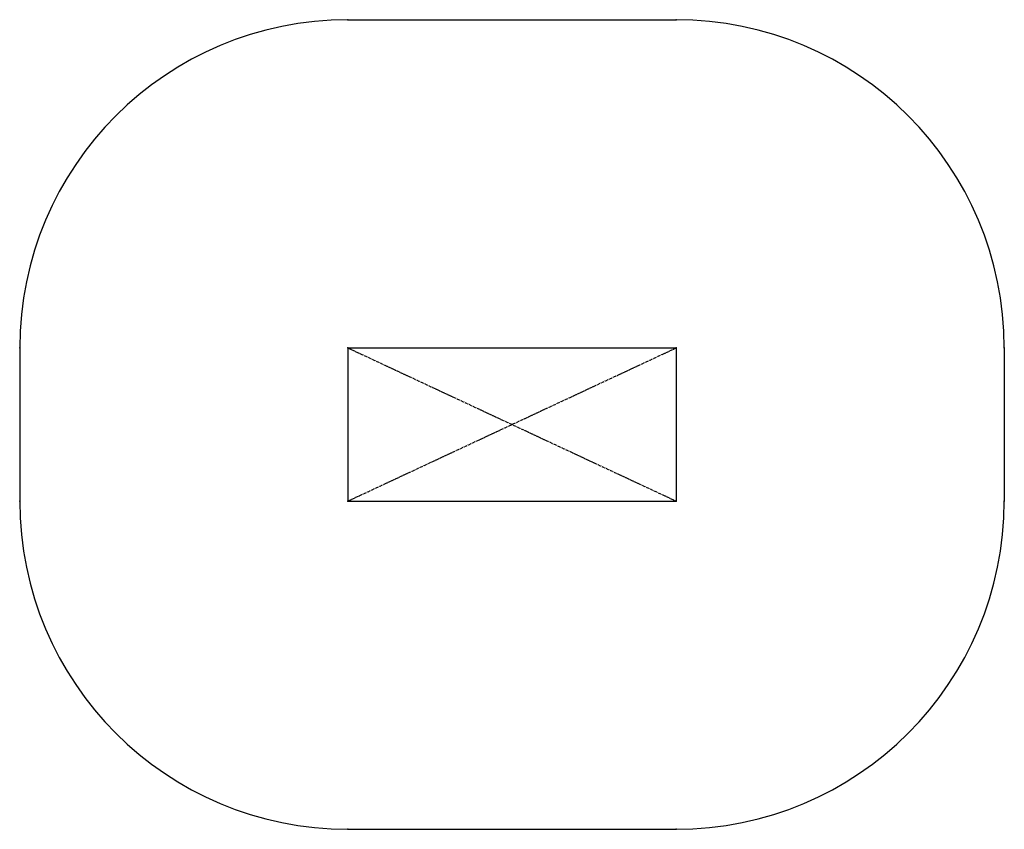
# Model space of a CAD drawing. Units: millimetres. Extents: x -2250 to 2250, y -1850 to 1850.
import ezdxf

# ---------------------------------------------------------------- set-up
doc = ezdxf.new("R2010")
doc.units = ezdxf.units.MM
doc.header["$PDSIZE"] = -1
doc.linetypes.add('CENTERX2', pattern=[20.32, 12.7, -2.54, 2.54, -2.54])

msp = doc.modelspace()

# ---------------------------------------------------------------- linework, layer by layer
at = {"color": 7, "linetype": 'Continuous'}
for p, q in [((-750, 1850), (750, 1850)), ((-2250, 350), (-2250, -350)), ((-750, 350), (750, 350)), ((-750, 350), (-750, -350)), ((750, 350), (750, -350)), ((2250, 350), (2250, -350)), ((-750, -350), (750, -350)), ((-750, -1850), (750, -1850))]:
    msp.add_line(p, q, dxfattribs=at)
at = {"color": 7, "linetype": 'CENTERX2'}
for p, q in [((-750, 350), (750, -350)), ((-750, -350), (750, 350))]:
    msp.add_line(p, q, dxfattribs=at)
at = {"color": 7, "linetype": 'Continuous'}
for centre, start, end in [((-750, 350), 90, 180), ((750, 350), 0, 90), ((-750, -350), 180, 270), ((750, -350), 270, 0)]:
    msp.add_arc(centre, 1500, start, end, dxfattribs=at)
for p in [(-750, 1850), (750, 1850), (-2250, 350), (-750, 350), (-750, 350), (-750, 350), (750, 350), (750, 350), (750, 350), (2250, 350), (0, 0), (-2250, -350), (-750, -350), (-750, -350), (-750, -350), (750, -350), (750, -350), (750, -350), (2250, -350), (-750, -1850), (750, -1850)]:
    msp.add_point(p, dxfattribs=at)

doc.saveas('drawing.dxf')
